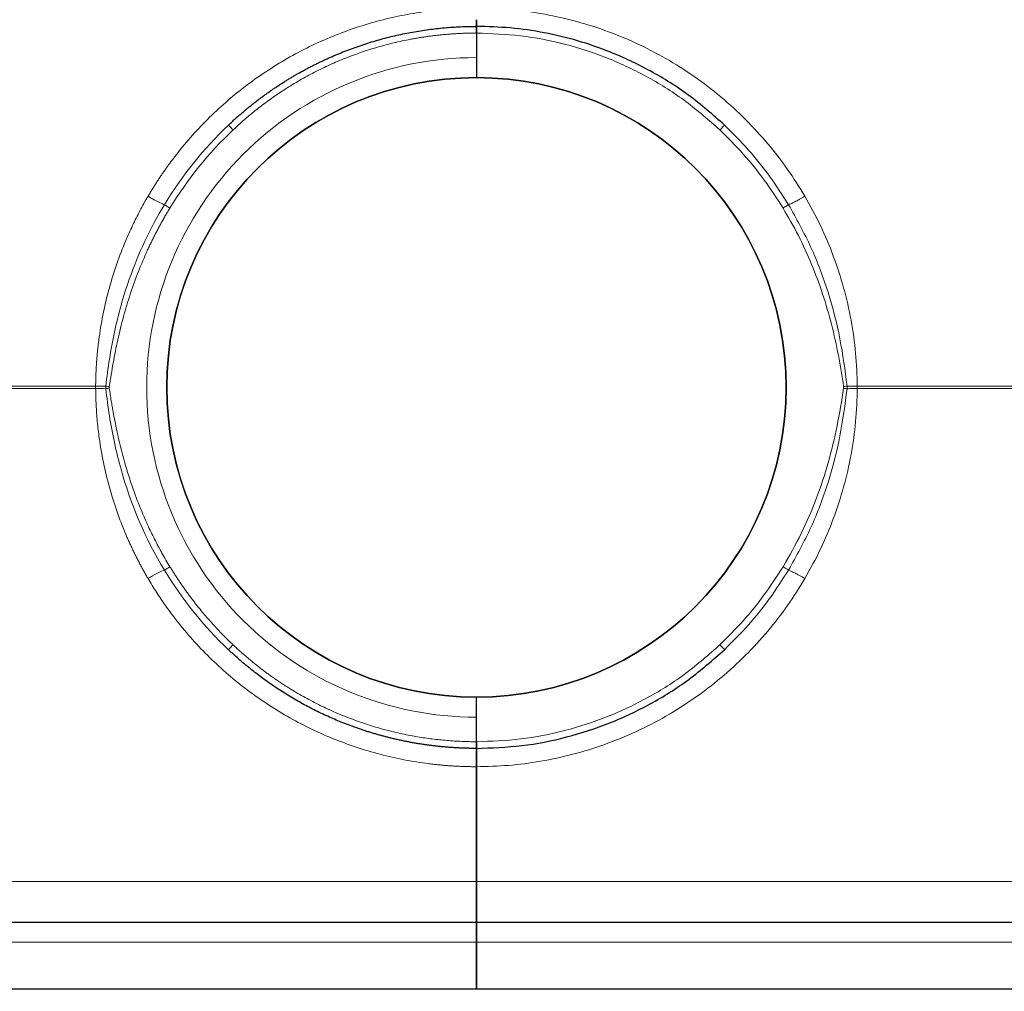
# Model space of a CAD drawing. Units: millimetres. Extents: x 0 to 420, y 0 to 297.
# Drawn here: x 167 to 195, y 162 to 190 of the extents above; entities that cross this region are included whole.
import ezdxf

# ---------------------------------------------------------------- set-up
doc = ezdxf.new("R2010")
doc.units = ezdxf.units.MM
doc.styles.add('SLDTEXTSTYLE0', font='TXT', dxfattribs={"width": 0.605})
doc.dimstyles.new('SLDDIMSTYLE1', dxfattribs={"dimtxt": 2.568319, "dimasz": 2.5, "dimexe": 0, "dimexo": 0.0625, "dimgap": 0.64208, "dimtad": 1, "dimlfac": 8, "dimrnd": 1e-09, "dimzin": 12, "dimdsep": 46, "dimtxsty": 'SLDTEXTSTYLE0', "dimsah": 1, "dimcen": 0.09, "dimadec": 0, "dimazin": 3, "dimtfac": 1, "dimtdec": 3, "dimtofl": 0, "dimtmove": 0, "dimatfit": 3, "dimfxl": 0, "dimfrac": 2, "dimtolj": 1, "dimtzin": 12, "dimarcsym": 0})

# ---------------------------------------------------------------- blocks, each defined once
blk = doc.blocks.new('_D_5')
at = {"color": 7, "linetype": 'Continuous', "lineweight": 0}
for p, q in [((54.739, 162.249), (54.739, 139.237)), ((304.739, 162.249), (304.739, 139.237)), ((54.739, 140.237), (304.739, 140.237))]:
    blk.add_line(p, q, dxfattribs=at)
at = {"color": 7, "linetype": 'Continuous', "lineweight": 18}
for points in [[(54.739, 140.237), (57.239, 139.862), (57.239, 140.612)], [(304.739, 140.237), (302.239, 140.612), (302.239, 139.862)]]:
    blk.add_solid(points, dxfattribs=at)
at = {"color": 7, "linetype": 'Continuous', "lineweight": 18, "insert": (175.819, 143.647), "char_height": 2.6458, "attachment_point": 1, "style": 'SLDTEXTSTYLE0'}
blk.add_mtext('2000', dxfattribs=at)

msp = doc.modelspace()

# ---------------------------------------------------------------- linework, layer by layer
at = {"color": 7, "linetype": 'Continuous', "lineweight": 25}
for p, q in [((179.7392, 189.3616), (179.7392, 188.6741)), ((179.7392, 189.3616), (179.7392, 188.6741)), ((179.7392, 169.4866), (179.7392, 170.1741)), ((179.7392, 169.4866), (179.7392, 170.1741)), ((179.7392, 169.1116), (179.7381, 169.1116)), ((179.7403, 169.1116), (179.7392, 169.1116)), ((179.7392, 165.5651), (179.7392, 168.7856)), ((179.7392, 168.7856), (179.7392, 165.5651)), ((54.7392, 164.4241), (179.7392, 164.4241)), ((179.7392, 163.8616), (179.7392, 164.4241)), ((179.7392, 164.4241), (304.7392, 164.4241)), ((179.7392, 164.4241), (179.7392, 163.8616)), ((179.7392, 162.5491), (179.7392, 163.8616)), ((179.7392, 163.8616), (179.7392, 162.5491)), ((304.7392, 162.5491), (54.7392, 162.5491))]:
    msp.add_line(p, q, dxfattribs=at)
at = {"color": 8, "linetype": 'Continuous', "lineweight": 18}
for p, q in [((54.7392, 179.4568), (169.0575, 179.4568)), ((169.0575, 179.3914), (54.7392, 179.3914)), ((190.0381, 179.4012), (190.0381, 179.447)), ((190.1352, 179.3865), (190.1352, 179.4617)), ((190.4208, 179.4568), (304.7392, 179.4568)), ((190.4208, 179.4568), (190.4208, 179.3914)), ((304.7392, 179.3914), (190.4208, 179.3914)), ((54.7392, 165.5651), (179.7392, 165.5651)), ((179.7392, 165.5651), (304.7392, 165.5651)), ((179.7392, 163.8616), (54.7392, 163.8616)), ((179.7392, 163.8616), (304.7392, 163.8616))]:
    msp.add_line(p, q, dxfattribs=at)
at = {"color": 7, "linetype": 'Continuous', "lineweight": 25}
msp.add_circle((179.7392, 179.4241), 8.6873, dxfattribs=at)
for start, end in [(90, 270), (270, 90)]:
    msp.add_arc((179.7392, 179.4241), 8.6875, start, end, dxfattribs=at)
at = {"color": 8, "linetype": 'Continuous', "lineweight": 18}
for points, knots in [([(170.527, 184.7839), (170.546, 184.8162), (170.5842, 184.8807), (170.6426, 184.9767), (170.7019, 185.072), (170.7623, 185.1667), (170.8236, 185.2607), (170.8859, 185.3541), (170.9492, 185.4468), (171.0134, 185.5388), (171.0787, 185.6302), (171.1449, 185.7209), (171.2121, 185.811), (171.3972, 186.0537), (171.7141, 186.4385), (172.1902, 186.9456), (172.7012, 187.4235), (173.2473, 187.8705), (173.8234, 188.2818), (174.4273, 188.6549), (175.0545, 188.9872), (175.7006, 189.2763), (176.3624, 189.5214), (177.033, 189.7206), (177.7113, 189.875), (178.2406, 189.9598), (178.6182, 190.0038), (178.8418, 190.0252), (179.0657, 190.0418), (179.2899, 190.0536), (179.5144, 190.0611), (179.6642, 190.0621), (179.7392, 190.0626)], [0, 0, 0, 0, 0.0101351, 0.0202643, 0.0303887, 0.04050944, 0.05062761, 0.06074434, 0.07086075, 0.08097796, 0.09109708, 0.10121923, 0.11134554, 0.12147711, 0.18374411, 0.24600148, 0.30932497, 0.37263907, 0.43649087, 0.50033507, 0.56416164, 0.62798358, 0.69123402, 0.75448359, 0.81663719, 0.87879418, 0.89900891, 0.91920614, 0.93939485, 0.95958407, 0.97978278, 1, 1, 1, 1]), ([(179.7392, 190.0626), (180.0386, 190.0551), (180.6414, 190.0402), (181.5449, 189.9203), (182.4481, 189.7263), (183.341, 189.4499), (184.2138, 189.0936), (185.0541, 188.6602), (185.8529, 188.1543), (186.6017, 187.5815), (187.2916, 186.9509), (187.9156, 186.2698), (188.4759, 185.5509), (188.7935, 185.0385), (188.9513, 184.7839)], [0, 0, 0, 0, 0.0807828, 0.1626411, 0.2455087, 0.3298258, 0.4145707, 0.4996655, 0.5847764, 0.6695839, 0.7540075, 0.8370046, 0.9190286, 1, 1, 1, 1]), ([(179.7392, 189.3616), (179.7002, 189.3615), (179.6224, 189.3612), (179.5056, 189.3591), (179.389, 189.3557), (179.2726, 189.3509), (179.1562, 189.3448), (179.04, 189.3373), (178.9239, 189.3284), (178.808, 189.3182), (178.6922, 189.3066), (178.5765, 189.2936), (178.4609, 189.2793), (178.3454, 189.2637), (178.2301, 189.2466), (178.1149, 189.2282), (177.9999, 189.2084), (177.768, 189.1658), (177.421, 189.0913), (176.9624, 188.9697), (176.5093, 188.8261), (176.0629, 188.6607), (175.625, 188.4741), (175.1972, 188.2671), (174.7803, 188.0403), (174.4512, 187.8403), (174.2035, 187.6779), (174.0324, 187.5606), (173.8641, 187.4399), (173.6984, 187.3158), (173.5353, 187.1883), (173.375, 187.0574), (173.2173, 186.923), (173.0621, 186.7854), (172.9611, 186.691), (172.9105, 186.6437)], [0, 0, 0, 0, 0.0155212, 0.0310276, 0.0465213, 0.0620043, 0.0774789, 0.0929471, 0.1084111, 0.123873, 0.139335, 0.1547992, 0.1702678, 0.1857428, 0.2012264, 0.2167208, 0.2322281, 0.2477504, 0.3106645, 0.3735874, 0.4367901, 0.5000015, 0.5632041, 0.6264156, 0.6893297, 0.7522526, 0.7798353, 0.8073761, 0.8348872, 0.8623804, 0.8898679, 0.9173616, 0.9448735, 0.9724157, 1, 1, 1, 1]), ([(186.5678, 186.6437), (186.2566, 186.9176), (185.6313, 187.4676), (184.5663, 188.1387), (183.4244, 188.6831), (182.2206, 189.0723), (180.9857, 189.3166), (180.1535, 189.3466), (179.7392, 189.3616)], [0, 0, 0, 0, 0.1651047, 0.3316246, 0.5, 0.6683676, 0.8348914, 1, 1, 1, 1]), ([(179.7392, 170.1741), (177.286, 170.1741), (174.9331, 171.1487), (171.4638, 174.618), (170.4892, 176.9709), (170.4892, 181.8773), (171.4638, 184.2302), (174.9331, 187.6995), (177.286, 188.6741), (179.7392, 188.6741)], [0, 0, 0, 0, 0.25, 0.25, 0.5, 0.5, 0.75, 0.75, 1, 1, 1, 1]), ([(179.7392, 188.6741), (177.286, 188.6741), (174.9331, 187.6995), (171.4638, 184.2302), (170.4892, 181.8773), (170.4892, 176.9709), (171.4638, 174.618), (174.9331, 171.1487), (177.286, 170.1741), (179.7392, 170.1741)], [0, 0, 0, 0, 0.25, 0.25, 0.5, 0.5, 0.75, 0.75, 1, 1, 1, 1]), ([(172.7816, 186.7799), (172.7816, 186.7799), (172.8052, 186.755), (172.8719, 186.6845), (172.9105, 186.6437)], [0, 0, 0, 0, 0.4285714, 1, 1, 1, 1]), ([(188.4923, 184.5488), (188.3199, 184.8173), (187.9752, 185.3545), (187.3742, 186.1027), (186.9225, 186.5542), (186.6967, 186.7799)], [0, 0, 0, 0, 0.33318019, 0.66653576, 1, 1, 1, 1]), ([(188.3374, 184.4541), (188.1667, 184.7177), (187.8252, 185.2451), (187.2331, 185.9793), (186.7893, 186.4225), (186.5678, 186.6437)], [0, 0, 0, 0, 0.3337019, 0.6674528, 1, 1, 1, 1]), ([(169.0575, 179.4568), (169.058, 179.4955), (169.0588, 179.5728), (169.0616, 179.6888), (169.0656, 179.8047), (169.0709, 179.9205), (169.0775, 180.0362), (169.0853, 180.1518), (169.0943, 180.2673), (169.1046, 180.3827), (169.1162, 180.4981), (169.129, 180.6133), (169.1431, 180.7285), (169.1841, 181.037), (169.2702, 181.5364), (169.4346, 182.2189), (169.6433, 182.8892), (169.8394, 183.3983), (169.9948, 183.7545), (170.0921, 183.965), (170.1939, 184.1732), (170.3002, 184.3792), (170.4108, 184.5831), (170.4882, 184.717), (170.527, 184.7839)], [0, 0, 0, 0, 0.0207784, 0.0415446, 0.0623009, 0.0830497, 0.1037936, 0.1245349, 0.145276, 0.1660194, 0.1867675, 0.2075228, 0.2282876, 0.2490645, 0.3746217, 0.5001721, 0.6256886, 0.7511924, 0.7926991, 0.8341643, 0.8756075, 0.9170482, 0.9585059, 1, 1, 1, 1]), ([(170.527, 184.7839), (170.6439, 184.7159), (170.8468, 184.6051), (170.9606, 184.5557), (170.9861, 184.5488)], [0.16686203, 0.16686203, 0.16686203, 0.16686203, 0.64294087, 1, 1, 1, 1]), ([(188.9513, 184.7839), (188.9002, 184.7546), (188.7979, 184.696), (188.6611, 184.6233), (188.5508, 184.5695), (188.5118, 184.5557), (188.4923, 184.5488)], [0, 0, 0, 0, 0.2502013, 0.5000632, 0.7500307, 1, 1, 1, 1]), ([(188.9513, 184.7839), (189.1011, 184.5134), (189.4015, 183.9708), (189.7608, 183.1098), (190.05, 182.2206), (190.2575, 181.309), (190.3904, 180.3855), (190.4107, 179.7659), (190.4208, 179.4568)], [0, 0, 0, 0, 0.165818, 0.3324796, 0.4998295, 0.6672077, 0.8339898, 1, 1, 1, 1]), ([(169.3432, 179.4617), (169.4011, 179.967), (169.5545, 180.9795), (170.0375, 182.7142), (170.5857, 183.8871), (170.9861, 184.5488)], [0, 0, 0, 0, 1.2173739, 2.4347478, 4.2608086, 4.2608086, 4.2608086, 4.2608086]), ([(171.1409, 184.4541), (171.1008, 184.4787), (171.0309, 184.5214), (170.9936, 184.5442), (170.9861, 184.5488)], [0, 0, 0, 0, 0.5714286, 1, 1, 1, 1]), ([(188.3374, 184.4541), (188.3549, 184.4648), (188.3901, 184.4863), (188.4369, 184.515), (188.4741, 184.5377), (188.4862, 184.5451), (188.4923, 184.5488)], [0, 0, 0, 0, 0.249964, 0.4999257, 0.7497633, 1, 1, 1, 1]), ([(190.1352, 179.4617), (190.0764, 179.9048), (189.9587, 180.793), (189.6207, 182.0979), (189.1503, 183.367), (188.7117, 184.1547), (188.4923, 184.5488)], [0, 0, 0, 0, 0.2487333, 0.4985748, 0.749107, 1, 1, 1, 1]), ([(171.1409, 184.4541), (171.1202, 184.4199), (171.0786, 184.3514), (171.0176, 184.2478), (170.9577, 184.1435), (170.8987, 184.0383), (170.8408, 183.9323), (170.784, 183.8255), (170.7282, 183.7179), (170.6734, 183.6095), (170.6197, 183.5003), (170.5671, 183.3903), (170.4395, 183.1163), (170.2498, 182.6701), (170.0248, 182.0458), (169.8327, 181.407), (169.7008, 180.8708), (169.6096, 180.434), (169.5487, 180.1109), (169.4918, 179.78), (169.4578, 179.5607), (169.4402, 179.447)], [0, 0, 0, 0, 0.02254242, 0.04511394, 0.06771722, 0.09035496, 0.1130298, 0.13574438, 0.15850134, 0.1813033, 0.20415285, 0.22705258, 0.25000506, 0.37437296, 0.5000085, 0.62364396, 0.74998083, 0.81087202, 0.87497829, 0.9351959, 1, 1, 1, 1]), ([(190.0381, 179.447), (189.9916, 179.7406), (189.8987, 180.3271), (189.7058, 181.1941), (189.4587, 182.0469), (189.1488, 182.8782), (188.7817, 183.6877), (188.4853, 184.1991), (188.3374, 184.4541)], [0, 0, 0, 0, 0.16744224, 0.33451073, 0.50001691, 0.66720767, 0.83399292, 1, 1, 1, 1]), ([(169.0575, 179.4568), (169.0575, 179.4513), (169.0573, 179.4405), (169.0572, 179.4241), (169.0573, 179.4077), (169.0575, 179.3968), (169.0575, 179.3914)], [0, 0, 0, 0, 0.2500068, 0.5, 0.7499932, 1, 1, 1, 1]), ([(170.527, 174.0642), (170.5075, 174.0977), (170.4686, 174.1645), (170.4115, 174.2656), (170.3556, 174.3671), (170.3007, 174.4692), (170.247, 174.5719), (170.1945, 174.6752), (170.143, 174.779), (170.0927, 174.8834), (170.0435, 174.9884), (169.9954, 175.0939), (169.9484, 175.2), (169.8255, 175.4859), (169.6433, 175.9589), (169.4346, 176.6292), (169.2702, 177.3117), (169.1776, 177.8493), (169.1284, 178.2347), (169.104, 178.4653), (169.0846, 178.6963), (169.0703, 178.9277), (169.0608, 179.1594), (169.0586, 179.314), (169.0575, 179.3914)], [0, 0, 0, 0, 0.0207513, 0.0414914, 0.0622227, 0.0829477, 0.1036687, 0.1243883, 0.1451089, 0.1658328, 0.1865626, 0.2073006, 0.2280493, 0.2488112, 0.3743029, 0.4998315, 0.6253699, 0.7509392, 0.7924769, 0.8339777, 0.8754609, 0.9169461, 0.9584527, 1, 1, 1, 1]), ([(169.4402, 179.447), (169.4256, 179.4492), (169.3916, 179.4543), (169.3597, 179.4592), (169.3432, 179.4617)], [0, 0, 0, 0, 0.4285714, 1, 1, 1, 1]), ([(169.3432, 179.3865), (169.3597, 179.389), (169.3916, 179.3938), (169.4256, 179.399), (169.4402, 179.4012)], [0, 0, 0, 0, 0.5714286, 1, 1, 1, 1]), ([(170.9861, 174.2994), (170.4523, 175.1816), (169.8431, 176.6171), (169.4715, 178.375), (169.3721, 179.1339), (169.3432, 179.3865)], [0, 0, 0, 0, 2.4347478, 3.6521217, 4.2608086, 4.2608086, 4.2608086, 4.2608086]), ([(169.4402, 179.447), (169.4397, 179.4432), (169.4387, 179.4356), (169.4384, 179.4241), (169.4387, 179.4126), (169.4397, 179.405), (169.4402, 179.4012)], [0, 0, 0, 0, 0.2507123, 0.5, 0.7492877, 1, 1, 1, 1]), ([(169.4402, 179.4012), (169.4494, 179.3411), (169.4673, 179.2245), (169.4944, 179.055), (169.5209, 178.896), (169.558, 178.6828), (169.6085, 178.4154), (169.7151, 177.9087), (169.833, 177.4436), (169.9608, 177.0187), (170.0741, 176.6654), (170.2499, 176.1781), (170.4529, 175.7007), (170.6106, 175.366), (170.7095, 175.166), (170.8119, 174.9688), (170.9179, 174.7744), (171.0271, 174.5826), (171.103, 174.4569), (171.1409, 174.3941)], [0, 0, 0, 0, 0.0342244, 0.0664664, 0.0967272, 0.1250083, 0.1883596, 0.2500165, 0.4166468, 0.4583786, 0.4999923, 0.6255918, 0.7500215, 0.7920883, 0.8339722, 0.8756891, 0.9172551, 0.9586866, 1, 1, 1, 1]), ([(188.3374, 174.3941), (188.5137, 174.7015), (188.8666, 175.3168), (189.2834, 176.2968), (189.6176, 177.3067), (189.8675, 178.3446), (189.9811, 179.0479), (190.0381, 179.4012)], [0, 0, 0, 0, 0.1995473, 0.3993482, 0.5986781, 0.7984136, 1, 1, 1, 1]), ([(188.4923, 174.2994), (188.7118, 174.6935), (189.1505, 175.4811), (189.6206, 176.7504), (189.9583, 178.0553), (190.0763, 178.9434), (190.1352, 179.3865)], [0, 0, 0, 0, 0.250914, 0.50142731, 0.75126609, 1, 1, 1, 1]), ([(190.4208, 179.3914), (190.4107, 179.0823), (190.3904, 178.4627), (190.2575, 177.5392), (190.05, 176.6276), (189.7608, 175.7384), (189.4015, 174.8774), (189.1011, 174.3348), (188.9513, 174.0642)], [0, 0, 0, 0, 0.16600481, 0.33278158, 0.50017048, 0.66750971, 0.83417669, 1, 1, 1, 1]), ([(190.0381, 179.447), (190.0552, 179.4496), (190.0895, 179.4548), (190.1199, 179.4594), (190.1352, 179.4617)], [0, 0, 0, 0, 0.4999992, 1, 1, 1, 1]), ([(190.1352, 179.3865), (190.1199, 179.3888), (190.0895, 179.3934), (190.0552, 179.3986), (190.0381, 179.4012)], [0, 0, 0, 0, 0.5000008, 1, 1, 1, 1]), ([(190.1351, 179.4617), (190.18, 179.46), (190.2698, 179.4567), (190.3705, 179.4567), (190.4208, 179.4568)], [0, 0, 0, 0, 0.4998199, 1, 1, 1, 1]), ([(170.9861, 174.2994), (170.9521, 174.2901), (170.8189, 174.2288), (170.6147, 174.1153), (170.527, 174.0642)], [0.16686203, 0.16686203, 0.16686203, 0.16686203, 0.64294087, 1, 1, 1, 1]), ([(170.9861, 174.2994), (170.9936, 174.304), (171.0309, 174.3268), (171.1008, 174.3695), (171.1409, 174.3941)], [0, 0, 0, 0, 0.4285714, 1, 1, 1, 1]), ([(171.1409, 174.3941), (171.1616, 174.3605), (171.2029, 174.2935), (171.2661, 174.1938), (171.3303, 174.0949), (171.3955, 173.9968), (171.4617, 173.8995), (171.5289, 173.803), (171.5971, 173.7073), (171.6664, 173.6124), (171.7366, 173.5182), (171.8078, 173.4249), (171.88, 173.3323), (171.9711, 173.2183), (172.0818, 173.0837), (172.2133, 172.9299), (172.3475, 172.7789), (172.4842, 172.6308), (172.6236, 172.4857), (172.7654, 172.3433), (172.8621, 172.2507), (172.9105, 172.2045)], [0, 0, 0, 0, 0.0418505, 0.0836518, 0.1254088, 0.1671263, 0.2088093, 0.2504626, 0.2920912, 0.3337, 0.3752939, 0.4168778, 0.4584567, 0.5000355, 0.5719125, 0.6435948, 0.7151084, 0.7864793, 0.8577339, 0.9288986, 1, 1, 1, 1]), ([(188.3374, 174.3941), (188.1667, 174.1304), (187.8252, 173.6031), (187.233, 172.8688), (186.7893, 172.4257), (186.5678, 172.2045)], [0, 0, 0, 0, 0.3337128, 0.6674634, 1, 1, 1, 1]), ([(186.6967, 172.0682), (186.9225, 172.294), (187.3742, 172.7455), (187.9752, 173.4937), (188.3199, 174.0309), (188.4923, 174.2994)], [0, 0, 0, 0, 0.3334642, 0.6668198, 1, 1, 1, 1]), ([(188.4923, 174.2994), (188.4862, 174.3031), (188.4741, 174.3104), (188.4369, 174.3332), (188.3901, 174.3619), (188.3549, 174.3833), (188.3374, 174.3941)], [0, 0, 0, 0, 0.2502367, 0.5000743, 0.750036, 1, 1, 1, 1]), ([(188.4923, 174.2994), (188.5117, 174.2925), (188.5504, 174.2789), (188.6611, 174.2248), (188.798, 174.1521), (188.9002, 174.0935), (188.9513, 174.0642)], [0, 0, 0, 0, 0.25020126, 0.50006317, 0.75003067, 1, 1, 1, 1]), ([(179.7392, 168.7856), (179.7017, 168.7857), (179.6268, 168.786), (179.5144, 168.7879), (179.4022, 168.7909), (179.29, 168.7951), (179.1778, 168.8004), (179.0658, 168.807), (178.9538, 168.8147), (178.8419, 168.8236), (178.7301, 168.8337), (178.6183, 168.8449), (178.5067, 168.8574), (178.2036, 168.8943), (177.7113, 168.9732), (177.0331, 169.1275), (176.3624, 169.3268), (175.7006, 169.5719), (175.0545, 169.8609), (174.4273, 170.1933), (173.8234, 170.5664), (173.2473, 170.9777), (172.7012, 171.4247), (172.1902, 171.9025), (171.7141, 172.4096), (171.3734, 172.8234), (171.1444, 173.1269), (171.013, 173.309), (170.8854, 173.4937), (170.7618, 173.6812), (170.6419, 173.8711), (170.5653, 173.9999), (170.527, 174.0642)], [0, 0, 0, 0, 0.0101107, 0.0202158, 0.0303165, 0.0404138, 0.0505089, 0.060603, 0.0706971, 0.0807923, 0.0908898, 0.1009908, 0.1110963, 0.1212075, 0.1833587, 0.2455181, 0.308762, 0.3720181, 0.4358343, 0.4996666, 0.5635051, 0.6273626, 0.690671, 0.7540002, 0.8162517, 0.8785246, 0.8987805, 0.9190205, 0.9392535, 0.9594884, 0.9797343, 1, 1, 1, 1]), ([(188.9513, 174.0642), (188.7935, 173.8097), (188.4759, 173.2973), (187.9157, 172.5784), (187.2916, 171.8973), (186.6017, 171.2667), (185.853, 170.6939), (185.0542, 170.188), (184.2138, 169.7546), (183.341, 169.3982), (182.4481, 169.1219), (181.545, 168.9279), (180.6415, 168.808), (180.0386, 168.793), (179.7392, 168.7856)], [0, 0, 0, 0, 0.0809687, 0.1629902, 0.2459925, 0.330411, 0.4152185, 0.5003345, 0.5854242, 0.6701692, 0.7544913, 0.8373537, 0.9192145, 1, 1, 1, 1]), ([(172.9105, 172.2045), (172.8719, 172.1637), (172.8052, 172.0931), (172.7816, 172.0682), (172.7816, 172.0682)], [0, 0, 0, 0, 0.5714286, 1, 1, 1, 1]), ([(172.9105, 172.2045), (172.9389, 172.1778), (172.9956, 172.1245), (173.0819, 172.0458), (173.1689, 171.9682), (173.2568, 171.8916), (173.3455, 171.8161), (173.4351, 171.7417), (173.5255, 171.6684), (173.6168, 171.5961), (173.7089, 171.5249), (173.8019, 171.4549), (173.8957, 171.3858), (173.9903, 171.3179), (174.0858, 171.251), (174.1821, 171.1853), (174.2793, 171.1206), (174.4771, 170.9922), (174.7803, 170.8079), (175.1971, 170.5811), (175.625, 170.3741), (176.0629, 170.1875), (176.5093, 170.0221), (176.9623, 169.8785), (177.421, 169.7569), (177.7976, 169.676), (178.0892, 169.6238), (178.294, 169.5915), (178.4993, 169.5634), (178.7049, 169.5397), (178.911, 169.5203), (179.1175, 169.5052), (179.3243, 169.4945), (179.5316, 169.4878), (179.6699, 169.487), (179.7392, 169.4866)], [0, 0, 0, 0, 0.0155212, 0.0310276, 0.0465213, 0.0620043, 0.0774789, 0.0929471, 0.1084111, 0.123873, 0.139335, 0.1547992, 0.1702678, 0.1857428, 0.2012264, 0.2167208, 0.2322281, 0.2477504, 0.3106645, 0.3735874, 0.4367901, 0.5000015, 0.5632041, 0.6264156, 0.6893297, 0.7522526, 0.7798353, 0.8073761, 0.8348872, 0.8623804, 0.8898679, 0.9173616, 0.9448735, 0.9724157, 1, 1, 1, 1]), ([(179.7392, 169.4866), (180.1535, 169.5015), (180.9857, 169.5315), (182.2206, 169.7759), (183.4243, 170.165), (184.5662, 170.7095), (185.6313, 171.3805), (186.2566, 171.9306), (186.5678, 172.2045)], [0, 0, 0, 0, 0.1651047, 0.33162458, 0.49999996, 0.66836758, 0.83489139, 1, 1, 1, 1])]:
    msp.add_open_spline(points, degree=3, knots=knots, dxfattribs=at)
at = {"color": 7, "linetype": 'Continuous', "lineweight": 25}
for points, knots in [([(179.7392, 189.7366), (179.7392, 189.707), (179.7392, 189.6809), (179.7392, 189.635), (179.7392, 189.615), (179.7392, 189.5829), (179.7392, 189.5705), (179.7392, 189.5536), (179.7392, 189.5491), (179.7392, 189.5491)], [0, 0, 0, 0, 0.25, 0.25, 0.5, 0.5, 0.75, 0.75, 1, 1, 1, 1]), ([(179.7392, 189.5491), (179.7392, 189.5558), (179.7392, 189.5691), (179.7392, 189.6485), (179.7392, 189.7148), (179.7392, 189.7366)], [0, 0, 0, 0, 0.40231499, 0.80397971, 1, 1, 1, 1]), ([(172.7816, 186.7799), (172.8091, 186.8057), (172.8638, 186.8572), (172.947, 186.9332), (173.0309, 187.0082), (173.1154, 187.0821), (173.2006, 187.155), (173.2864, 187.2268), (173.3729, 187.2975), (173.46, 187.3671), (173.5477, 187.4357), (173.636, 187.5032), (173.7249, 187.5696), (173.8144, 187.6348), (173.9044, 187.699), (173.9949, 187.7621), (174.086, 187.8241), (174.1775, 187.885), (174.2696, 187.9448), (174.3621, 188.0035), (174.4551, 188.0611), (174.5486, 188.1176), (174.6424, 188.173), (174.7368, 188.2272), (174.8315, 188.2804), (174.9266, 188.3324), (175.0221, 188.3834), (175.1179, 188.4332), (175.2141, 188.4819), (175.3107, 188.5295), (175.4076, 188.576), (175.5047, 188.6213), (175.6022, 188.6656), (175.7, 188.7087), (175.798, 188.7508), (175.8963, 188.7917), (176.0321, 188.8466), (176.2061, 188.9136), (176.4193, 188.9902), (176.634, 189.0621), (176.8501, 189.129), (177.0675, 189.1911), (177.2862, 189.2483), (177.5059, 189.3006), (177.7267, 189.3479), (177.9483, 189.3903), (178.1706, 189.4277), (178.3936, 189.4601), (178.6172, 189.4876), (178.8412, 189.51), (179.0655, 189.5275), (179.29, 189.5399), (179.5145, 189.5477), (179.6643, 189.5486), (179.7392, 189.5491)], [0, 0, 0, 0, 0.01473139, 0.02943678, 0.04411618, 0.0587696, 0.07339706, 0.08799856, 0.10257411, 0.11712373, 0.13164743, 0.14614522, 0.1606171, 0.17506309, 0.18948321, 0.20387745, 0.21824584, 0.23258838, 0.24690509, 0.26119597, 0.27546104, 0.28970032, 0.3039138, 0.31810151, 0.33226345, 0.34639964, 0.36051008, 0.3745948, 0.3886538, 0.40268709, 0.41669469, 0.43067661, 0.44463286, 0.45856345, 0.4724684, 0.48634772, 0.50020142, 0.5297413, 0.55926307, 0.58876685, 0.61825277, 0.64772094, 0.67717149, 0.70660455, 0.73602023, 0.76541866, 0.79479996, 0.82416426, 0.85351169, 0.88284236, 0.9121564, 0.94145394, 0.97073509, 1, 1, 1, 1]), ([(179.7392, 189.5491), (179.7392, 189.5491), (179.7392, 189.5479), (179.7392, 189.5431), (179.7392, 189.5395), (179.7392, 189.5301), (179.7392, 189.5244), (179.7392, 189.5108), (179.7392, 189.5029), (179.7392, 189.4769), (179.7392, 189.456), (179.7392, 189.411), (179.7392, 189.3863), (179.7392, 189.3616)], [0, 0, 0, 0, 0.125, 0.125, 0.25, 0.25, 0.375, 0.375, 0.5, 0.5, 0.75, 0.75, 1, 1, 1, 1]), ([(186.6967, 186.7799), (186.3696, 187.067), (185.7223, 187.6353), (184.6344, 188.3151), (183.5806, 188.8143), (182.5787, 189.1588), (181.6444, 189.3826), (180.6952, 189.523), (180.0576, 189.5404), (179.7392, 189.5491)], [0, 0, 0, 0, 0.1702204, 0.3369226, 0.5001245, 0.6255639, 0.7506832, 0.8754921, 1, 1, 1, 1]), ([(179.7392, 189.3616), (179.7392, 189.3827), (179.7392, 189.4248), (179.7392, 189.481), (179.7392, 189.5234), (179.7392, 189.5459), (179.7392, 189.5482), (179.7392, 189.5491)], [0, 0, 0, 0, 0.2146939, 0.4293877, 0.6440816, 0.8587754, 1, 1, 1, 1]), ([(179.7392, 188.6741), (179.7392, 188.6369), (179.7392, 188.6004), (179.7392, 188.5286), (179.7392, 188.4929), (179.7392, 188.4248), (179.7392, 188.3925), (179.7392, 188.3314), (179.7392, 188.3024), (179.7392, 188.2505), (179.7392, 188.2273), (179.7392, 188.1861), (179.7392, 188.1686), (179.7392, 188.1406), (179.7392, 188.1298), (179.7392, 188.1152), (179.7392, 188.1116), (179.7392, 188.1116)], [0, 0, 0, 0, 0.125, 0.125, 0.25, 0.25, 0.375, 0.375, 0.5, 0.5, 0.625, 0.625, 0.75, 0.75, 0.875, 0.875, 1, 1, 1, 1]), ([(179.7392, 188.6741), (179.7392, 188.6109), (179.7392, 188.4844), (179.7392, 188.3158), (179.7392, 188.1886), (179.7392, 188.1212), (179.7392, 188.1143), (179.7392, 188.1116)], [0, 0, 0, 0, 0.2146939, 0.4293877, 0.6440816, 0.8587754, 1, 1, 1, 1]), ([(179.7392, 169.2991), (179.7028, 169.2992), (179.6301, 169.2994), (179.521, 169.3013), (179.4119, 169.3042), (179.3028, 169.3083), (179.1938, 169.3136), (179.0848, 169.3201), (178.9758, 169.3277), (178.8669, 169.3365), (178.758, 169.3465), (178.6493, 169.3577), (178.5406, 169.3701), (178.432, 169.3836), (178.3236, 169.3983), (178.2153, 169.4142), (178.1072, 169.4313), (177.9992, 169.4495), (177.8913, 169.4689), (177.7837, 169.4895), (177.6763, 169.5113), (177.5691, 169.5342), (177.4621, 169.5583), (177.3553, 169.5835), (177.2488, 169.6099), (177.1426, 169.6375), (177.0366, 169.6662), (176.9309, 169.6961), (176.8256, 169.7272), (176.7205, 169.7593), (176.6158, 169.7927), (176.5114, 169.8272), (176.4073, 169.8628), (176.3036, 169.8996), (176.2003, 169.9375), (176.0974, 169.9765), (175.9649, 170.0284), (175.8031, 170.0947), (175.6127, 170.1773), (175.4233, 170.2642), (175.2352, 170.3552), (175.0482, 170.4505), (174.8627, 170.5499), (174.6786, 170.6536), (174.4961, 170.7614), (174.3153, 170.8735), (174.1363, 170.9897), (173.9592, 171.1101), (173.784, 171.2346), (173.611, 171.3633), (173.4401, 171.4961), (173.2716, 171.633), (173.1055, 171.7739), (172.9417, 171.9187), (172.8351, 172.0183), (172.7816, 172.0682)], [0, 0, 0, 0, 0.01421253, 0.02842887, 0.04264906, 0.05687309, 0.07110099, 0.08533277, 0.09956845, 0.11380803, 0.12805153, 0.14229897, 0.15655036, 0.17080572, 0.18506506, 0.19932839, 0.21359572, 0.22786709, 0.24214248, 0.25642193, 0.27070544, 0.28499303, 0.29928472, 0.31358051, 0.32788042, 0.34218447, 0.35649267, 0.37080503, 0.38512157, 0.3994423, 0.41376724, 0.4280964, 0.44242979, 0.45676743, 0.47110933, 0.48545551, 0.49980598, 0.52676679, 0.5538245, 0.58097923, 0.60823105, 0.63558006, 0.66302634, 0.69056998, 0.71821107, 0.74594969, 0.77378593, 0.80171988, 0.82975161, 0.8578812, 0.88610875, 0.91443432, 0.942858, 0.97137987, 1, 1, 1, 1]), ([(179.7392, 169.2991), (180.1639, 169.3145), (181.0148, 169.3455), (182.273, 169.5954), (183.4842, 169.9877), (184.6343, 170.5332), (185.7223, 171.2129), (186.3696, 171.7811), (186.6967, 172.0682)], [0, 0, 0, 0, 0.1660533, 0.3326465, 0.4998022, 0.6630284, 0.829755, 1, 1, 1, 1]), ([(179.7392, 170.1741), (179.7392, 170.2112), (179.7392, 170.2477), (179.7392, 170.3196), (179.7392, 170.3553), (179.7392, 170.4234), (179.7392, 170.4557), (179.7392, 170.5168), (179.7392, 170.5458), (179.7392, 170.5976), (179.7392, 170.6209), (179.7392, 170.6621), (179.7392, 170.6795), (179.7392, 170.7076), (179.7392, 170.7184), (179.7392, 170.7329), (179.7392, 170.7366), (179.7392, 170.7366)], [0, 0, 0, 0, 0.125, 0.125, 0.25, 0.25, 0.375, 0.375, 0.5, 0.5, 0.625, 0.625, 0.75, 0.75, 0.875, 0.875, 1, 1, 1, 1]), ([(179.7392, 170.1741), (179.7392, 170.2373), (179.7392, 170.3638), (179.7392, 170.5324), (179.7392, 170.6596), (179.7392, 170.727), (179.7392, 170.7339), (179.7392, 170.7366)], [0, 0, 0, 0, 0.21469386, 0.42938772, 0.64408158, 0.85877544, 1, 1, 1, 1]), ([(179.7392, 169.4866), (179.7392, 169.4742), (179.7392, 169.462), (179.7392, 169.4381), (179.7392, 169.4262), (179.7392, 169.4035), (179.7392, 169.3927), (179.7392, 169.3723), (179.7392, 169.3627), (179.7392, 169.3368), (179.7392, 169.3228), (179.7392, 169.3041), (179.7392, 169.2991), (179.7392, 169.2991)], [0, 0, 0, 0, 0.125, 0.125, 0.25, 0.25, 0.375, 0.375, 0.5, 0.5, 0.75, 0.75, 1, 1, 1, 1]), ([(179.7392, 169.2991), (179.7392, 169.3012), (179.7392, 169.3053), (179.7392, 169.3376), (179.7392, 169.3852), (179.7392, 169.4379), (179.7392, 169.4728), (179.7392, 169.4866)], [0, 0, 0, 0, 0.2146939, 0.4293877, 0.6440816, 0.8587754, 1, 1, 1, 1]), ([(179.7392, 169.2991), (179.7392, 169.2991), (179.7392, 169.2947), (179.7392, 169.278), (179.7392, 169.2654), (179.7392, 169.2333), (179.7392, 169.2138), (179.7392, 169.1677), (179.7392, 169.1412), (179.7392, 169.1116)], [0, 0, 0, 0, 0.25, 0.25, 0.5, 0.5, 0.75, 0.75, 1, 1, 1, 1]), ([(179.7392, 169.1116), (179.7392, 169.1545), (179.7392, 169.2403), (179.7392, 169.2925), (179.7392, 169.2975), (179.7392, 169.2991)], [0, 0, 0, 0, 0.40499074, 0.8094695, 1, 1, 1, 1]), ([(179.7392, 168.7856), (179.7392, 168.8461), (179.7391, 168.9041), (179.7388, 168.9876), (179.7387, 169.0143), (179.7384, 169.065), (179.7382, 169.089), (179.7381, 169.1116)], [0, 0, 0, 0, 0.5, 0.5, 0.75, 0.75, 1, 1, 1, 1]), ([(179.7403, 169.1116), (179.7399, 169.0604), (179.7393, 168.9627), (179.7392, 168.8427), (179.7392, 168.7856)], [0, 0, 0, 0, 0.5244035, 1, 1, 1, 1]), ([(179.7392, 164.4241), (179.7392, 164.4241), (179.7392, 164.4313), (179.7392, 164.4526), (179.7392, 164.4614), (179.7392, 164.4826), (179.7392, 164.4951), (179.7392, 164.5372), (179.7392, 164.5716), (179.7392, 164.653), (179.7392, 164.7004), (179.7392, 164.8045), (179.7392, 164.8614), (179.7392, 164.954), (179.7392, 164.9863), (179.7392, 165.0524), (179.7392, 165.0861), (179.7392, 165.1895), (179.7392, 165.2613), (179.7392, 165.3734), (179.7392, 165.4114), (179.7392, 165.4878), (179.7392, 165.5263), (179.7392, 165.5651)], [0, 0, 0, 0, 0.125, 0.125, 0.1875, 0.1875, 0.25, 0.25, 0.375, 0.375, 0.5, 0.5, 0.625, 0.625, 0.6875, 0.6875, 0.75, 0.75, 0.875, 0.875, 0.9375, 0.9375, 1, 1, 1, 1]), ([(179.7392, 165.5651), (179.7392, 165.4321), (179.7392, 165.166), (179.7392, 164.8172), (179.7392, 164.5569), (179.7392, 164.4376), (179.7392, 164.4274), (179.7392, 164.4241)], [0, 0, 0, 0, 0.21787139, 0.43574279, 0.6630231, 0.89030333, 1, 1, 1, 1])]:
    msp.add_open_spline(points, degree=3, knots=knots, dxfattribs=at)
at = {"color": 8, "linetype": 'Continuous', "lineweight": 18}
for points in [[(170.9861, 184.5488), (171.4812, 185.3673), (172.0855, 186.1215), (172.7816, 186.7799)], [(186.6967, 186.7799), (186.6948, 186.7779), (186.6909, 186.7738), (186.6611, 186.7423), (186.6185, 186.6973), (186.5847, 186.6616), (186.5678, 186.6437)], [(172.9105, 186.6437), (172.2267, 185.997), (171.6319, 185.257), (171.1409, 184.4541)], [(169.0575, 179.4568), (169.1577, 179.4561), (169.2575, 179.4578), (169.3432, 179.4617)], [(169.0575, 179.3914), (169.1577, 179.3921), (169.2576, 179.3904), (169.3432, 179.3865)], [(169.3432, 179.3865), (169.3413, 179.4113), (169.3413, 179.4369), (169.3432, 179.4617)], [(190.1352, 179.3865), (190.1801, 179.3882), (190.2698, 179.3915), (190.3705, 179.3914), (190.4208, 179.3914)], [(172.7816, 172.0682), (172.0855, 172.7266), (171.4812, 173.4808), (170.9861, 174.2994)], [(186.5678, 172.2045), (186.5847, 172.1866), (186.6185, 172.1509), (186.6611, 172.1059), (186.6909, 172.0744), (186.6948, 172.0703), (186.6967, 172.0682)]]:
    msp.add_open_spline(points, degree=3, dxfattribs=at)

# ---------------------------------------------------------------- dimensions: what is measured, and where the dimension line sits
at = {"color": 7, "linetype": 'Continuous', "lineweight": 18}
dim = msp.add_linear_dim(base=(304.7392, 140.2366), p1=(54.7392, 162.5491), p2=(304.7392, 162.5491), dimstyle='SLDDIMSTYLE1', dxfattribs=at)
dim.commit()
dim.dimension.update_dxf_attribs({"geometry": '_D_5', "text_midpoint": (179.7392, 140.2366), "dimtype": 160})

doc.saveas('drawing.dxf')
